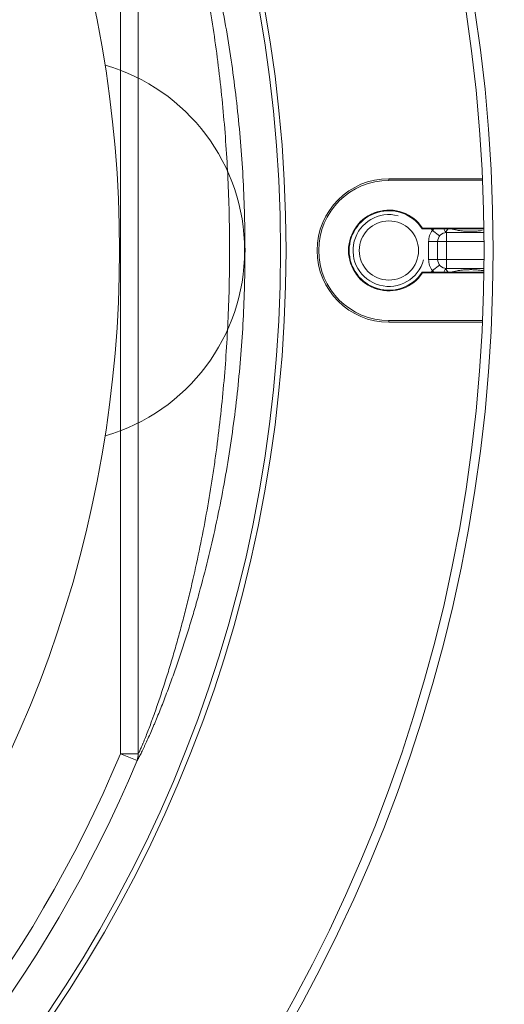
# Model space of a CAD drawing. Units: millimetres. Extents: x 292 to 1680, y -80 to 547.
# Drawn here: x 476 to 503, y 332 to 387 of the extents above; entities that cross this region are included whole.
import ezdxf

# ---------------------------------------------------------------- set-up
doc = ezdxf.new("R2010")
doc.units = ezdxf.units.MM

msp = doc.modelspace()

# ---------------------------------------------------------------- linework, layer by layer
at = {"linetype": 'Continuous', "lineweight": 18}
for p, q in [((481.442, 346.39), (481.442, 402.442)), ((482.432, 402.442), (482.432, 346.39)), ((496.383, 378.324), (496.383, 378.416)), ((496.383, 378.416), (501.591, 378.416)), ((501.596, 378.324), (496.383, 378.324)), ((501.674, 375.666), (498.254, 375.666)), ((498.235, 375.631), (501.675, 375.631)), ((499.202, 375.227), (498.81, 375.537)), ((499.594, 375.416), (501.677, 375.416)), ((499.594, 374.916), (499.594, 375.416)), ((499.094, 374.916), (498.594, 374.916)), ((498.594, 373.916), (498.594, 374.916)), ((499.594, 374.916), (499.094, 374.916)), ((499.094, 373.916), (499.094, 374.916)), ((499.594, 374.916), (499.594, 373.916)), ((501.682, 374.916), (499.594, 374.916)), ((499.094, 373.916), (498.594, 373.916)), ((499.202, 373.605), (498.81, 373.295)), ((499.594, 373.916), (499.094, 373.916)), ((499.594, 373.916), (499.594, 373.416)), ((499.594, 373.916), (501.682, 373.916)), ((501.675, 373.201), (498.235, 373.201)), ((498.254, 373.166), (501.674, 373.166)), ((501.677, 373.416), (499.594, 373.416)), ((496.383, 370.509), (501.596, 370.509)), ((496.383, 370.509), (496.383, 370.416)), ((501.591, 370.416), (496.383, 370.416)), ((481.442, 346.39), (482.364, 346.005)), ((481.442, 346.39), (482.432, 346.39))]:
    msp.add_line(p, q, dxfattribs=at)
for centre, radius in [((414.383, 374.416), 122.5), ((414.383, 374.416), 117.5), ((414.383, 374.416), 87.8), ((414.383, 374.416), 87.3), ((414.383, 374.416), 76.272), ((414.383, 374.416), 75.972), ((496.383, 374.416), 1.65)]:
    msp.add_circle(centre, radius, dxfattribs=at)
for centre, radius, start, end in [((414.383, 374.416), 67.005, 320, 40), ((477.602, 374.416), 10.75, 286.13, 73.8738), ((496.383, 374.416), 4, 90, 270), ((496.383, 374.416), 3.907, 90, 270), ((496.383, 374.416), 2.25, 33.749, 326.251), ((496.383, 374.416), 2.215, 33.2677, 326.7323), ((496.383, 374.416), 2, 75, 345), ((499.594, 374.916), 1, 141.5844, 180), ((500.928, 377.514), 2.896, 220.5452, 223.0322), ((499.594, 374.916), 0.5, 90, 180), ((501.383, 374.416), 2.1, 144.6478, 151.677), ((500.928, 377.514), 1.897, 263.0978, 276.9027), ((499.594, 373.916), 1, 180, 218.4156), ((499.594, 373.916), 0.5, 180, 270), ((500.928, 371.318), 2.896, 136.9678, 139.4548), ((501.383, 374.416), 2.1, 208.3253, 215.3503), ((500.928, 371.318), 1.897, 83.0973, 96.9022), ((414.383, 374.416), 72.68, 277.60884, 337.31849), ((414.383, 374.416), 73.679, 277.60884, 337.31849)]:
    msp.add_arc(centre, radius, start, end, dxfattribs=at)
for centre, major_axis, ratio, start_param, end_param in [((499.594, 375.916), (0, 0.5), 0.383117, 2.1771, 3.141593), ((499.594, 372.916), (0, -0.5), 0.383117, 3.141593, 4.106086), ((481.442, 346.39), (0.823, -0.567), 0.969138, 0.213927, 0.61811)]:
    msp.add_ellipse(centre, major_axis=major_axis, ratio=ratio, start_param=start_param, end_param=end_param, dxfattribs=at)
for points, knots in [([(482.364, 402.827), (482.387, 402.794), (482.414, 402.748), (482.463, 402.662), (482.48, 402.631), (482.517, 402.562), (482.536, 402.526), (482.595, 402.411), (482.637, 402.325), (482.704, 402.187), (482.727, 402.139), (482.774, 402.04), (482.798, 401.989), (482.871, 401.833), (482.921, 401.724), (483.022, 401.5), (483.073, 401.384), (483.177, 401.146), (483.229, 401.024), (483.335, 400.775), (483.388, 400.648), (483.495, 400.389), (483.549, 400.257), (483.63, 400.056), (483.657, 399.988), (483.711, 399.852), (483.738, 399.784), (483.872, 399.441), (483.979, 399.163), (484.19, 398.599), (484.294, 398.314), (484.499, 397.738), (484.601, 397.446), (484.8, 396.859), (484.898, 396.562), (485.092, 395.965), (485.186, 395.664), (485.326, 395.209), (485.372, 395.057), (485.464, 394.752), (485.509, 394.599), (485.643, 394.14), (485.73, 393.833), (485.985, 392.909), (486.147, 392.289), (486.454, 391.042), (486.599, 390.415), (486.804, 389.471), (486.87, 389.155), (486.966, 388.68), (486.998, 388.522), (487.06, 388.205), (487.09, 388.046), (487.24, 387.253), (487.351, 386.618), (487.555, 385.345), (487.649, 384.707), (487.819, 383.431), (487.895, 382.792), (488.031, 381.511), (488.091, 380.87), (488.193, 379.587), (488.278, 378.301), (488.355, 376.367), (488.372, 375.075), (488.373, 373.781), (488.364, 373.134), (488.33, 371.843), (488.279, 370.553), (488.194, 369.265), (488.092, 367.98), (488.033, 367.337), (487.897, 366.054), (487.82, 365.414), (487.65, 364.134), (487.556, 363.494), (487.351, 362.217), (487.24, 361.582), (487.002, 360.316), (486.874, 359.686), (486.602, 358.433), (486.458, 357.809), (486.153, 356.569), (485.992, 355.952), (485.739, 355.033), (485.653, 354.728), (485.476, 354.119), (485.385, 353.816), (485.2, 353.212), (485.106, 352.911), (484.912, 352.312), (484.814, 352.013), (484.688, 351.642), (484.663, 351.568), (484.612, 351.42), (484.586, 351.346), (484.509, 351.124), (484.458, 350.978), (484.302, 350.541), (484.197, 350.253), (483.985, 349.686), (483.879, 349.407), (483.718, 348.997), (483.664, 348.862), (483.556, 348.594), (483.502, 348.461), (483.421, 348.265), (483.394, 348.2), (483.34, 348.071), (483.313, 348.007), (483.233, 347.817), (483.18, 347.693), (483.075, 347.453), (483.023, 347.336), (482.922, 347.111), (482.872, 347.002), (482.8, 346.846), (482.776, 346.795), (482.741, 346.72), (482.729, 346.696), (482.706, 346.648), (482.694, 346.624), (482.638, 346.508), (482.596, 346.423), (482.517, 346.27), (482.48, 346.201), (482.44, 346.129), (482.432, 346.115), (482.416, 346.089), (482.394, 346.052), (482.375, 346.022), (482.364, 346.005)], [0, 0, 0, 0, 0.007813, 0.007813, 0.011719, 0.011719, 0.015625, 0.015625, 0.023438, 0.023438, 0.027344, 0.027344, 0.03125, 0.03125, 0.039063, 0.039063, 0.046875, 0.046875, 0.054688, 0.054688, 0.0625, 0.0625, 0.070313, 0.070313, 0.074219, 0.074219, 0.078125, 0.078125, 0.09375, 0.09375, 0.109375, 0.109375, 0.125, 0.125, 0.140625, 0.140625, 0.15625, 0.15625, 0.164063, 0.164063, 0.171875, 0.171875, 0.1875, 0.1875, 0.21875, 0.21875, 0.25, 0.25, 0.265625, 0.265625, 0.273438, 0.273438, 0.28125, 0.28125, 0.3125, 0.3125, 0.34375, 0.34375, 0.375, 0.375, 0.40625, 0.40625, 0.4375, 0.46875, 0.5, 0.5, 0.53125, 0.53125, 0.5625, 0.59375, 0.59375, 0.625, 0.625, 0.65625, 0.65625, 0.6875, 0.6875, 0.71875, 0.71875, 0.75, 0.75, 0.78125, 0.78125, 0.8125, 0.8125, 0.828125, 0.828125, 0.84375, 0.84375, 0.859375, 0.859375, 0.875, 0.875, 0.878906, 0.878906, 0.882813, 0.882813, 0.890625, 0.890625, 0.90625, 0.90625, 0.921875, 0.921875, 0.929688, 0.929688, 0.9375, 0.9375, 0.941406, 0.941406, 0.945313, 0.945313, 0.953125, 0.953125, 0.960938, 0.960938, 0.96875, 0.96875, 0.972656, 0.972656, 0.974609, 0.974609, 0.976563, 0.976563, 0.984375, 0.984375, 0.992188, 0.992188, 0.994141, 0.994141, 0.996094, 1, 1, 1, 1]), ([(482.432, 346.39), (482.443, 346.409), (482.455, 346.431), (482.472, 346.464), (482.476, 346.471), (482.483, 346.485), (482.486, 346.492), (482.497, 346.514), (482.505, 346.53), (482.544, 346.612), (482.579, 346.689), (482.635, 346.818), (482.655, 346.863), (482.695, 346.958), (482.715, 347.007), (482.778, 347.16), (482.821, 347.268), (482.91, 347.492), (482.955, 347.608), (483.046, 347.847), (483.092, 347.97), (483.162, 348.159), (483.185, 348.223), (483.232, 348.352), (483.256, 348.417), (483.326, 348.613), (483.373, 348.746), (483.467, 349.013), (483.513, 349.149), (483.606, 349.421), (483.652, 349.559), (483.79, 349.975), (483.882, 350.256), (484.062, 350.826), (484.15, 351.114), (484.282, 351.55), (484.325, 351.696), (484.411, 351.99), (484.454, 352.136), (484.58, 352.578), (484.663, 352.873), (484.824, 353.465), (484.903, 353.762), (485.057, 354.358), (485.133, 354.657), (485.28, 355.256), (485.351, 355.556), (485.562, 356.459), (485.694, 357.064), (485.946, 358.279), (486.065, 358.889), (486.289, 360.114), (486.394, 360.728), (486.541, 361.653), (486.588, 361.962), (486.656, 362.426), (486.679, 362.581), (486.723, 362.891), (486.744, 363.046), (486.849, 363.821), (486.926, 364.442), (487.065, 365.685), (487.128, 366.307), (487.239, 367.552), (487.287, 368.175), (487.371, 369.422), (487.44, 370.67), (487.482, 371.92), (487.509, 373.171), (487.516, 373.797), (487.516, 375.05), (487.502, 376.301), (487.44, 378.175), (487.37, 379.422), (487.287, 380.667), (487.238, 381.29), (487.127, 382.533), (487.064, 383.154), (486.925, 384.394), (486.849, 385.014), (486.681, 386.251), (486.59, 386.87), (486.443, 387.796), (486.392, 388.104), (486.287, 388.721), (486.232, 389.029), (486.064, 389.951), (485.944, 390.563), (485.691, 391.783), (485.558, 392.391), (485.346, 393.298), (485.274, 393.599), (485.126, 394.201), (485.05, 394.501), (484.895, 395.1), (484.816, 395.397), (484.654, 395.989), (484.572, 396.283), (484.404, 396.868), (484.319, 397.158), (484.146, 397.734), (484.057, 398.02), (483.878, 398.586), (483.787, 398.867), (483.649, 399.283), (483.603, 399.421), (483.533, 399.626), (483.509, 399.694), (483.463, 399.829), (483.439, 399.897), (483.369, 400.097), (483.323, 400.228), (483.23, 400.487), (483.183, 400.614), (483.091, 400.863), (483.046, 400.985), (482.955, 401.223), (482.91, 401.339), (482.844, 401.507), (482.822, 401.562), (482.789, 401.643), (482.779, 401.67), (482.757, 401.723), (482.747, 401.748), (482.694, 401.875), (482.654, 401.97), (482.598, 402.1), (482.58, 402.141), (482.554, 402.199), (482.545, 402.217), (482.528, 402.253), (482.52, 402.27), (482.481, 402.352), (482.454, 402.405), (482.432, 402.442)], [0, 0, 0, 0, 0.003906, 0.003906, 0.004883, 0.004883, 0.005859, 0.005859, 0.007813, 0.007813, 0.015625, 0.015625, 0.019531, 0.019531, 0.023438, 0.023438, 0.03125, 0.03125, 0.039063, 0.039063, 0.046875, 0.046875, 0.050781, 0.050781, 0.054688, 0.054688, 0.0625, 0.0625, 0.070313, 0.070313, 0.078125, 0.078125, 0.09375, 0.09375, 0.109375, 0.109375, 0.117188, 0.117188, 0.125, 0.125, 0.140625, 0.140625, 0.15625, 0.15625, 0.171875, 0.171875, 0.1875, 0.1875, 0.21875, 0.21875, 0.25, 0.25, 0.28125, 0.28125, 0.296875, 0.296875, 0.304688, 0.304688, 0.3125, 0.3125, 0.34375, 0.34375, 0.375, 0.375, 0.40625, 0.40625, 0.4375, 0.46875, 0.46875, 0.5, 0.5, 0.53125, 0.5625, 0.59375, 0.59375, 0.625, 0.625, 0.65625, 0.65625, 0.6875, 0.6875, 0.71875, 0.71875, 0.734375, 0.734375, 0.75, 0.75, 0.78125, 0.78125, 0.8125, 0.8125, 0.828125, 0.828125, 0.84375, 0.84375, 0.859375, 0.859375, 0.875, 0.875, 0.890625, 0.890625, 0.90625, 0.90625, 0.921875, 0.921875, 0.929688, 0.929688, 0.933594, 0.933594, 0.9375, 0.9375, 0.945313, 0.945313, 0.953125, 0.953125, 0.960938, 0.960938, 0.96875, 0.96875, 0.972656, 0.972656, 0.974609, 0.974609, 0.976563, 0.976563, 0.984375, 0.984375, 0.988281, 0.988281, 0.990234, 0.990234, 0.992188, 0.992188, 1, 1, 1, 1]), ([(498.81, 375.537), (498.827, 375.562), (498.846, 375.584), (498.876, 375.614), (498.886, 375.624), (498.897, 375.632)], [0, 0, 0, 0, 0.67854, 0.67854, 1, 1, 1, 1]), ([(499.805, 375.618), (499.931, 375.591), (500.058, 375.566), (500.252, 375.535), (500.318, 375.525), (500.417, 375.513), (500.451, 375.509), (500.518, 375.503), (500.551, 375.5), (500.652, 375.492), (500.72, 375.488), (500.822, 375.484), (500.856, 375.484), (500.924, 375.483), (500.959, 375.483), (501.061, 375.485), (501.129, 375.487), (501.23, 375.494), (501.264, 375.496), (501.331, 375.502), (501.364, 375.505), (501.458, 375.515), (501.517, 375.523), (501.575, 375.531)], [0, 0, 0, 0, 0.223224, 0.223224, 0.335906, 0.335906, 0.392247, 0.392247, 0.448588, 0.448588, 0.561271, 0.561271, 0.617612, 0.617612, 0.673953, 0.673953, 0.786635, 0.786635, 0.842977, 0.842977, 0.899318, 0.899318, 1, 1, 1, 1]), ([(498.9, 373.197), (498.888, 373.207), (498.877, 373.217), (498.856, 373.237), (498.846, 373.248), (498.828, 373.271), (498.819, 373.283), (498.81, 373.295)], [0, 0, 0, 0, 0.341996, 0.341996, 0.670998, 0.670998, 1, 1, 1, 1]), ([(501.628, 373.293), (501.552, 373.305), (501.476, 373.315), (501.364, 373.327), (501.331, 373.33), (501.264, 373.336), (501.23, 373.338), (501.129, 373.345), (501.061, 373.347), (500.959, 373.349), (500.924, 373.349), (500.856, 373.348), (500.822, 373.348), (500.72, 373.344), (500.652, 373.341), (500.551, 373.333), (500.518, 373.33), (500.451, 373.323), (500.417, 373.319), (500.318, 373.307), (500.252, 373.298), (500.058, 373.266), (499.931, 373.242), (499.805, 373.214)], [0, 0, 0, 0, 0.12745, 0.12745, 0.182114, 0.182114, 0.236778, 0.236778, 0.346107, 0.346107, 0.400771, 0.400771, 0.455435, 0.455435, 0.564763, 0.564763, 0.619428, 0.619428, 0.674092, 0.674092, 0.78342, 0.78342, 1, 1, 1, 1])]:
    msp.add_open_spline(points, degree=3, knots=knots, dxfattribs=at)
for points in [[(498.235, 375.631), (498.241, 375.643), (498.248, 375.654), (498.254, 375.666)], [(498.235, 373.201), (498.241, 373.189), (498.248, 373.178), (498.254, 373.166)]]:
    msp.add_open_spline(points, degree=3, dxfattribs=at)

doc.saveas('drawing.dxf')
